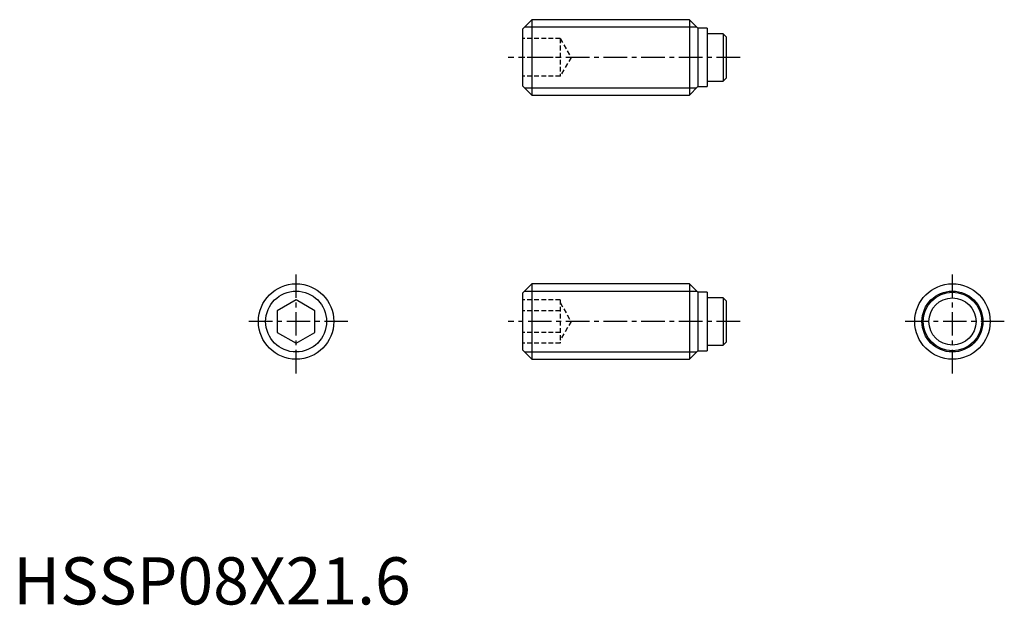
# Model space of a CAD drawing. Extents: x 1 to 105, y 0 to 62.
import ezdxf

# ---------------------------------------------------------------- set-up
doc = ezdxf.new("R2010")
doc.units = 0
doc.header["$LTSCALE"] = 2
doc.header["$MEASUREMENT"] = 0
doc.linetypes.add('CENTER', pattern=[2, 1.25, -0.25, 0.25, -0.25])
doc.linetypes.add('HIDDEN', pattern=[0.375, 0.25, -0.125])
doc.layers.get('0').update_dxf_attribs({"linetype": 'CONTINUOUS'})
for name, color, linetype in [('1', 1, 'CENTER'), ('2', 2, 'HIDDEN'), ('3', 3, 'CONTINUOUS')]:
    doc.layers.add(name, color=color, linetype=linetype)
doc.styles.add('Standard1', font='arial.ttf')

msp = doc.modelspace()

# ---------------------------------------------------------------- linework, layer by layer
for p, q in [((55, 62), (54, 61)), ((55, 62), (55, 54)), ((71.7, 62), (55, 62)), ((72.6, 61.1), (71.7, 62)), ((71.7, 62), (71.7, 54)), ((54, 61), (54, 55)), ((73.6, 61.1), (72.6, 61.1)), ((72.6, 61.1), (72.6, 54.9)), ((73.6, 61.1), (73.6, 54.9)), ((75.29, 60.5), (73.6, 60.5)), ((75.29, 60.5), (75.29, 55.5)), ((75.59, 60.2), (75.29, 60.5)), ((75.59, 60.2), (75.59, 55.8)), ((73.6, 55.5), (75.29, 55.5)), ((75.29, 55.5), (75.59, 55.8)), ((54, 55), (55, 54)), ((71.7, 54), (72.6, 54.9)), ((72.6, 54.9), (73.6, 54.9)), ((55, 54), (71.7, 54)), ((55, 34), (54, 33)), ((71.7, 34), (55, 34)), ((55, 34), (55, 26)), ((72.6, 33.1), (71.7, 34)), ((71.7, 34), (71.7, 26)), ((54, 33), (54, 27)), ((73.6, 33.1), (72.6, 33.1)), ((72.6, 33.1), (72.6, 26.9)), ((73.6, 33.1), (73.6, 26.9)), ((75.29, 32.5), (73.6, 32.5)), ((75.59, 32.2), (75.29, 32.5)), ((75.29, 32.5), (75.29, 27.5)), ((30, 32.31), (28, 31.15)), ((32, 31.15), (30, 32.31)), ((75.59, 32.2), (75.59, 27.8)), ((28, 31.15), (28, 28.85)), ((32, 28.85), (32, 31.15)), ((28, 28.85), (30, 27.69)), ((30, 27.69), (32, 28.85)), ((73.6, 27.5), (75.29, 27.5)), ((75.29, 27.5), (75.59, 27.8)), ((54, 27), (55, 26)), ((71.7, 26), (72.6, 26.9)), ((72.6, 26.9), (73.6, 26.9)), ((55, 26), (71.7, 26))]:
    msp.add_line(p, q)
for centre, radius in [((30, 30), 4), ((99.59, 30), 4), ((99.59, 30), 3.1), ((99.59, 30), 2.5)]:
    msp.add_circle(centre, radius)
at = {"layer": '1'}
for p, q in [((77.09, 58), (52.5, 58)), ((30, 24.5), (30, 35.5)), ((99.59, 24.5), (99.59, 35.5)), ((35.5, 30), (24.5, 30)), ((77.09, 30), (52.5, 30)), ((105.09, 30), (94.09, 30))]:
    msp.add_line(p, q, dxfattribs=at)
at = {"layer": '2'}
for p, q in [((58, 60), (54, 60)), ((58, 60), (58, 56)), ((58, 60), (59.15, 58)), ((58, 58), (54, 58)), ((59.15, 58), (58, 56)), ((58, 56), (54, 56)), ((58, 32.31), (54, 32.31)), ((58, 32.31), (58, 27.69)), ((58, 32), (59.15, 30)), ((58, 31.15), (54, 31.15)), ((59.15, 30), (58, 28)), ((58, 28.85), (54, 28.85)), ((58, 27.69), (54, 27.69))]:
    msp.add_line(p, q, dxfattribs=at)
at = {"layer": '3'}
for p, q in [((54.23, 61.23), (72.47, 61.23)), ((54.23, 54.77), (72.47, 54.77)), ((54.23, 33.23), (72.47, 33.23)), ((54.23, 26.77), (72.47, 26.77))]:
    msp.add_line(p, q, dxfattribs=at)
for centre in [(30, 30), (99.59, 30)]:
    msp.add_circle(centre, 3.23, dxfattribs=at)

# ---------------------------------------------------------------- texts
at = {"color": 3, "style": 'Standard1'}
msp.add_text('HSSP08X21.6', height=5, dxfattribs=at).set_placement((0, 0))

doc.saveas('drawing.dxf')
